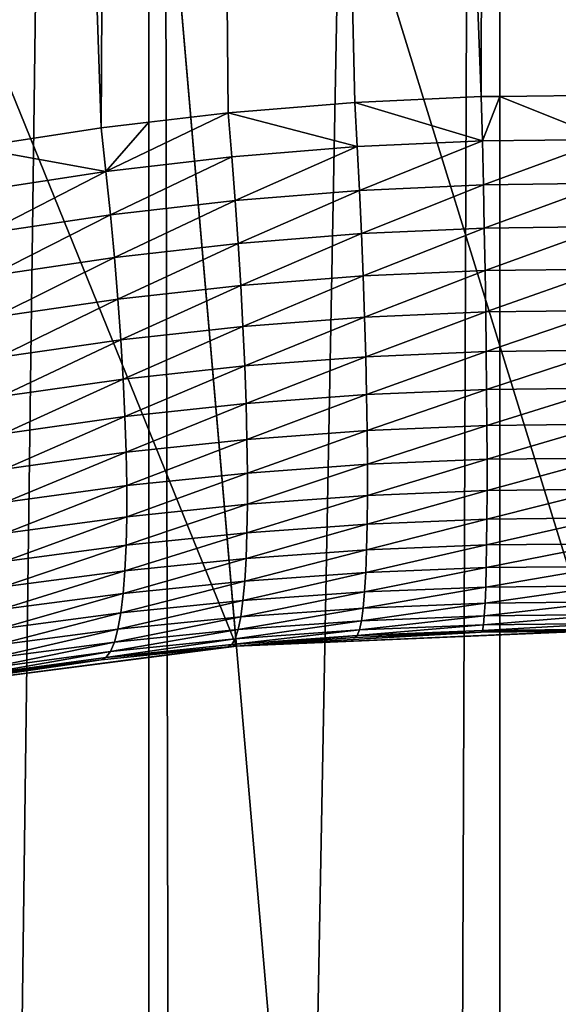
# Model space of a CAD drawing. Extents: x -27.5 to 27.5, y -70.7 to 0.
# Drawn here: x -0.8 to 0, y -56.7 to -55.2 of the extents above; entities that cross this region are included whole.
import ezdxf

# ---------------------------------------------------------------- set-up
doc = ezdxf.new("R2010")
doc.units = 0
doc.header["$MEASUREMENT"] = 0
doc.layers.add('L2', color=7, linetype='Continuous')

msp = doc.modelspace()

# ---------------------------------------------------------------- linework, layer by layer
at = {"layer": 'L2', "color": 7}
for points in [[(-1.173955, -42.2, 5.985971), (-0.917052, -55.37842, 6.030674), (-0.726399, -55.3491, 6.056595)], [(-1.173955, -42.2, 5.985971), (-0.726399, -55.3491, 6.056595), (-0.655026, -42.2, 6.064731)], [(-0.984752, -67.43048, -6.019992), (-1.173955, -42.2, -5.985972), (-0.655026, -42.2, -6.064733)], [(-0.984752, -67.43048, -6.019992), (-0.655026, -42.2, -6.064733), (-0.654849, -67.46818, -6.063377)], [(-0.655026, -42.2, 6.064731), (-0.726399, -55.3491, 6.056595), (-0.654954, -55.34068, 6.06403)], [(-0.536598, -55.32675, 6.076354), (-0.347481, -55.3112, 6.090092), (-0.655026, -42.2, 6.064731)], [(-0.655026, -42.2, 6.064731), (-0.347481, -55.3112, 6.090092), (-0.158872, -55.30234, 6.09793)], [(-0.655026, -42.2, 6.064731), (-0.158872, -55.30234, 6.09793), (-0.131248, -42.2, 6.098586)], [(-0.655026, -42.2, 6.064731), (-0.654954, -55.34068, 6.06403), (-0.536598, -55.32675, 6.076354)], [(-0.654849, -67.46818, -6.063377), (-0.655026, -42.2, -6.064733), (-0.605353, -67.47384, -6.069888)], [(-0.605353, -67.47384, -6.069888), (-0.655026, -42.2, -6.064733), (-0.131248, -42.2, -6.098588)], [(-0.605353, -67.47384, -6.069888), (-0.131248, -42.2, -6.098588), (-0.228203, -67.49629, -6.095727)], [(-0.131248, -42.2, -6.098588), (-0.131234, -67.49684, -6.096368), (-0.228203, -67.49629, -6.095727)], [(-0.131248, -42.2, 6.098586), (-0.158872, -55.30234, 6.09793), (-0.131244, -55.30201, 6.098221)], [(0.393502, -42.2, 6.087291), (-0.131248, -42.2, 6.098586), (0.029407, -55.30008, 6.099927)], [(-0.131248, -42.2, 6.098586), (-0.131244, -55.30201, 6.098221), (0.029407, -55.30008, 6.099927)], [(0.393502, -42.2, -6.087293), (0.148085, -67.49844, -6.098201), (-0.131248, -42.2, -6.098588)], [(-0.131248, -42.2, -6.098588), (0.148085, -67.49844, -6.098201), (-0.131234, -67.49684, -6.096368)], [(0, -56.1, 17), (-0.730701, -53.73146, 17), (0, -53.7, 17)], [(0, -53.7, 86.89), (-0.730701, -53.73146, 86.89), (0, -62.2, 86.89)], [(-0.524385, -56.12258, 17), (-1.455992, -53.82563, 17), (-0.730701, -53.73146, 17)], [(0, -62.2, 86.89), (-0.730701, -53.73146, 86.89), (-1.455992, -53.82563, 86.89)], [(-0.524385, -56.12258, 17), (-0.730701, -53.73146, 17), (0, -56.1, 17)], [(0, -62.2, 86.89), (-1.455992, -53.82563, 86.89), (-2.170503, -53.98179, 86.89)], [(-1.044888, -56.19016, 17), (-1.455992, -53.82563, 17), (-0.524385, -56.12258, 17)], [(-2.170503, -53.98179, 86.89), (-2.868945, -54.1988, 86.89), (0, -62.2, 86.89)], [(0, -62.2, 86.89), (-2.868945, -54.1988, 86.89), (-3.546146, -54.47505, 86.89)], [(0, -62.2, 86.89), (-3.546146, -54.47505, 86.89), (-4.197092, -54.80849, 86.89)], [(-4.197092, -54.80849, 86.89), (-4.816965, -55.19665, 86.89), (0, -62.2, 86.89)], [(0, -62.2, 86.89), (-4.816965, -55.19665, 86.89), (-5.401175, -55.63667, 86.89)], [(-0.157224, -55.36835, 6.100702), (-0.158872, -55.30234, 6.09793), (-0.347481, -55.3112, 6.090092)], [(-0.157224, -55.36835, 6.100702), (-0.131244, -55.30201, 6.098221), (-0.158872, -55.30234, 6.09793)], [(0.029102, -55.36614, 6.102662), (-0.131244, -55.30201, 6.098221), (-0.157224, -55.36835, 6.100702)], [(0.029102, -55.36614, 6.102662), (0.029407, -55.30008, 6.099927), (-0.131244, -55.30201, 6.098221)], [(-0.536598, -55.32675, 6.076354), (-0.343893, -55.37703, 6.093028), (-0.347481, -55.3112, 6.090092)], [(-0.347481, -55.3112, 6.090092), (-0.343893, -55.37703, 6.093028), (-0.157224, -55.36835, 6.100702)], [(-0.536598, -55.32675, 6.076354), (-0.654954, -55.34068, 6.06403), (-0.719032, -55.41411, 6.060178)], [(-0.719032, -55.41411, 6.060178), (-0.531098, -55.39224, 6.079557), (-0.536598, -55.32675, 6.076354)], [(-0.536598, -55.32675, 6.076354), (-0.531098, -55.39224, 6.079557), (-0.343893, -55.37703, 6.093028)], [(-0.719032, -55.41411, 6.060178), (-0.654954, -55.34068, 6.06403), (-0.726399, -55.3491, 6.056595)], [(-0.719032, -55.41411, 6.060178), (-0.726399, -55.3491, 6.056595), (-0.917052, -55.37842, 6.030674)], [(-0.343893, -55.37703, 6.093028), (-0.340639, -55.4424, 6.101373), (-0.157224, -55.36835, 6.100702)], [(-0.157224, -55.36835, 6.100702), (-0.340639, -55.4424, 6.101373), (-0.15573, -55.43391, 6.10892)], [(-0.157224, -55.36835, 6.100702), (-0.15573, -55.43391, 6.10892), (0.029102, -55.36614, 6.102662)], [(0.029102, -55.36614, 6.102662), (-0.15573, -55.43391, 6.10892), (0.028825, -55.43175, 6.110842)], [(-0.719032, -55.41411, 6.060178), (-0.917052, -55.37842, 6.030674), (-0.907881, -55.44281, 6.03475)], [(-0.531098, -55.39224, 6.079557), (-0.526111, -55.45728, 6.088126), (-0.343893, -55.37703, 6.093028)], [(-0.343893, -55.37703, 6.093028), (-0.526111, -55.45728, 6.088126), (-0.340639, -55.4424, 6.101373)], [(-0.719032, -55.41411, 6.060178), (-0.712354, -55.47868, 6.069074), (-0.531098, -55.39224, 6.079557)], [(-0.531098, -55.39224, 6.079557), (-0.712354, -55.47868, 6.069074), (-0.526111, -55.45728, 6.088126)], [(-0.907881, -55.44281, 6.03475), (-0.899569, -55.50677, 6.044055), (-0.719032, -55.41411, 6.060178)], [(-0.719032, -55.41411, 6.060178), (-0.899569, -55.50677, 6.044055), (-0.712354, -55.47868, 6.069074)], [(-0.340639, -55.4424, 6.101373), (-0.337742, -55.50688, 6.115067), (-0.15573, -55.43391, 6.10892)], [(-0.15573, -55.43391, 6.10892), (-0.337742, -55.50688, 6.115067), (-0.1544, -55.49858, 6.122517)], [(-0.15573, -55.43391, 6.10892), (-0.1544, -55.49858, 6.122517), (0.028825, -55.43175, 6.110842)], [(0.028825, -55.43175, 6.110842), (-0.1544, -55.49858, 6.122517), (0.028578, -55.49646, 6.12441)], [(-0.526111, -55.45728, 6.088126), (-0.521671, -55.52144, 6.102006), (-0.340639, -55.4424, 6.101373)], [(-0.340639, -55.4424, 6.101373), (-0.521671, -55.52144, 6.102006), (-0.337742, -55.50688, 6.115067)], [(-0.712354, -55.47868, 6.069074), (-0.706409, -55.54238, 6.083208), (-0.526111, -55.45728, 6.088126)], [(-0.526111, -55.45728, 6.088126), (-0.706409, -55.54238, 6.083208), (-0.521671, -55.52144, 6.102006)], [(-0.899569, -55.50677, 6.044055), (-0.89217, -55.56989, 6.058517), (-0.712354, -55.47868, 6.069074)], [(-0.712354, -55.47868, 6.069074), (-0.89217, -55.56989, 6.058517), (-0.706409, -55.54238, 6.083208)], [(-0.521671, -55.52144, 6.102006), (-0.517808, -55.58428, 6.121102), (-0.337742, -55.50688, 6.115067)], [(-0.337742, -55.50688, 6.115067), (-0.517808, -55.58428, 6.121102), (-0.335221, -55.57003, 6.134036)], [(-0.337742, -55.50688, 6.115067), (-0.335221, -55.57003, 6.134036), (-0.1544, -55.49858, 6.122517)], [(-0.1544, -55.49858, 6.122517), (-0.335221, -55.57003, 6.134036), (-0.153242, -55.5619, 6.141405)], [(-0.1544, -55.49858, 6.122517), (-0.153242, -55.5619, 6.141405), (0.028578, -55.49646, 6.12441)], [(0.028578, -55.49646, 6.12441), (-0.153242, -55.5619, 6.141405), (0.028364, -55.55983, 6.143282)], [(-0.706409, -55.54238, 6.083208), (-0.701237, -55.60479, 6.10249), (-0.521671, -55.52144, 6.102006)], [(-0.521671, -55.52144, 6.102006), (-0.701237, -55.60479, 6.10249), (-0.517808, -55.58428, 6.121102)], [(-0.89217, -55.56989, 6.058517), (-0.885735, -55.63173, 6.078037), (-0.706409, -55.54238, 6.083208)], [(-0.706409, -55.54238, 6.083208), (-0.885735, -55.63173, 6.078037), (-0.701237, -55.60479, 6.10249)], [(-0.335221, -55.57003, 6.134036), (-0.333093, -55.63141, 6.158131), (-0.153242, -55.5619, 6.141405)], [(-0.153242, -55.5619, 6.141405), (-0.333093, -55.63141, 6.158131), (-0.152265, -55.62346, 6.165448)], [(-0.153242, -55.5619, 6.141405), (-0.152265, -55.62346, 6.165448), (0.028364, -55.55983, 6.143282)], [(0.028364, -55.55983, 6.143282), (-0.152265, -55.62346, 6.165448), (0.028183, -55.62143, 6.167318)], [(-0.517808, -55.58428, 6.121102), (-0.514548, -55.64538, 6.145286), (-0.335221, -55.57003, 6.134036)], [(-0.335221, -55.57003, 6.134036), (-0.514548, -55.64538, 6.145286), (-0.333093, -55.63141, 6.158131)], [(-0.701237, -55.60479, 6.10249), (-0.696873, -55.66548, 6.126801), (-0.517808, -55.58428, 6.121102)], [(-0.517808, -55.58428, 6.121102), (-0.696873, -55.66548, 6.126801), (-0.514548, -55.64538, 6.145286)], [(-0.885735, -55.63173, 6.078037), (-0.880306, -55.69189, 6.102498), (-0.701237, -55.60479, 6.10249)], [(-0.701237, -55.60479, 6.10249), (-0.880306, -55.69189, 6.102498), (-0.696873, -55.66548, 6.126801)], [(-0.333093, -55.63141, 6.158131), (-0.331373, -55.69062, 6.187203), (-0.152265, -55.62346, 6.165448)], [(-0.152265, -55.62346, 6.165448), (-0.331373, -55.69062, 6.187203), (-0.151475, -55.68282, 6.194497)], [(-0.152265, -55.62346, 6.165448), (-0.151475, -55.68282, 6.194497), (0.028183, -55.62143, 6.167318)], [(0.028183, -55.62143, 6.167318), (-0.151475, -55.68282, 6.194497), (0.028036, -55.68083, 6.196353)], [(0, -62.2, 86.89), (-5.401175, -55.63667, 86.89), (-5.945396, -56.12528, 86.89)], [(-0.514548, -55.64538, 6.145286), (-0.511913, -55.70433, 6.174396), (-0.333093, -55.63141, 6.158131)], [(-0.333093, -55.63141, 6.158131), (-0.511913, -55.70433, 6.174396), (-0.331373, -55.69062, 6.187203)], [(-0.696873, -55.66548, 6.126801), (-0.693346, -55.72405, 6.155963), (-0.514548, -55.64538, 6.145286)], [(-0.514548, -55.64538, 6.145286), (-0.693346, -55.72405, 6.155963), (-0.511913, -55.70433, 6.174396)], [(-0.880306, -55.69189, 6.102498), (-0.875919, -55.74997, 6.131726), (-0.696873, -55.66548, 6.126801)], [(-0.696873, -55.66548, 6.126801), (-0.875919, -55.74997, 6.131726), (-0.693346, -55.72405, 6.155963)], [(-0.331373, -55.69062, 6.187203), (-0.330073, -55.74726, 6.221044), (-0.151475, -55.68282, 6.194497)], [(-0.151475, -55.68282, 6.194497), (-0.330073, -55.74726, 6.221044), (-0.150878, -55.73958, 6.228338)], [(-0.151475, -55.68282, 6.194497), (-0.150878, -55.73958, 6.228338), (0.028036, -55.68083, 6.196353)], [(0.028036, -55.68083, 6.196353), (-0.150878, -55.73958, 6.228338), (0.027926, -55.73763, 6.230201)], [(-0.511913, -55.70433, 6.174396), (-0.509921, -55.76072, 6.208236), (-0.331373, -55.69062, 6.187203)], [(-0.331373, -55.69062, 6.187203), (-0.509921, -55.76072, 6.208236), (-0.330073, -55.74726, 6.221044)], [(-0.693346, -55.72405, 6.155963), (-0.69068, -55.78011, 6.189789), (-0.511913, -55.70433, 6.174396)], [(-0.511913, -55.70433, 6.174396), (-0.69068, -55.78011, 6.189789), (-0.509921, -55.76072, 6.208236)], [(-0.875919, -55.74997, 6.131726), (-0.872603, -55.80559, 6.165537), (-0.693346, -55.72405, 6.155963)], [(-0.693346, -55.72405, 6.155963), (-0.872603, -55.80559, 6.165537), (-0.69068, -55.78011, 6.189789)], [(-0.330073, -55.74726, 6.221044), (-0.329201, -55.80092, 6.259429), (-0.150878, -55.73958, 6.228338)], [(-0.150878, -55.73958, 6.228338), (-0.329201, -55.80092, 6.259429), (-0.150478, -55.79336, 6.266753)], [(-0.150878, -55.73958, 6.228338), (-0.150478, -55.79336, 6.266753), (0.027926, -55.73763, 6.230201)], [(0.027926, -55.73763, 6.230201), (-0.150478, -55.79336, 6.266753), (0.027852, -55.79144, 6.268623)], [(-0.509921, -55.76072, 6.208236), (-0.508585, -55.81418, 6.24657), (-0.330073, -55.74726, 6.221044)], [(-0.330073, -55.74726, 6.221044), (-0.508585, -55.81418, 6.24657), (-0.329201, -55.80092, 6.259429)], [(-0.69068, -55.78011, 6.189789), (-0.688893, -55.83327, 6.228047), (-0.509921, -55.76072, 6.208236)], [(-0.509921, -55.76072, 6.208236), (-0.688893, -55.83327, 6.228047), (-0.508585, -55.81418, 6.24657)], [(-0.872603, -55.80559, 6.165537), (-0.87038, -55.85837, 6.203699), (-0.69068, -55.78011, 6.189789)], [(-0.69068, -55.78011, 6.189789), (-0.87038, -55.85837, 6.203699), (-0.688893, -55.83327, 6.228047)], [(-0.508585, -55.81418, 6.24657), (-0.507915, -55.86434, 6.289142), (-0.329201, -55.80092, 6.259429)], [(-0.329201, -55.80092, 6.259429), (-0.507915, -55.86434, 6.289142), (-0.328764, -55.85125, 6.302091)], [(-0.329201, -55.80092, 6.259429), (-0.328764, -55.85125, 6.302091), (-0.150478, -55.79336, 6.266753)], [(-0.150478, -55.79336, 6.266753), (-0.328764, -55.85125, 6.302091), (-0.150277, -55.84379, 6.309475)], [(-0.150478, -55.79336, 6.266753), (-0.150277, -55.84379, 6.309475), (0.027852, -55.79144, 6.268623)], [(0.027852, -55.79144, 6.268623), (-0.150277, -55.84379, 6.309475), (0.027814, -55.84189, 6.311352)], [(-0.688893, -55.83327, 6.228047), (-0.687996, -55.88318, 6.270486), (-0.508585, -55.81418, 6.24657)], [(-0.508585, -55.81418, 6.24657), (-0.687996, -55.88318, 6.270486), (-0.507915, -55.86434, 6.289142)], [(-0.87038, -55.85837, 6.203699), (-0.869265, -55.90796, 6.245959), (-0.688893, -55.83327, 6.228047)], [(-0.688893, -55.83327, 6.228047), (-0.869265, -55.90796, 6.245959), (-0.687996, -55.88318, 6.270486)], [(-0.328764, -55.85125, 6.302091), (-0.328764, -55.89791, 6.348754), (-0.150277, -55.84379, 6.309475)], [(-0.150277, -55.84379, 6.309475), (-0.328764, -55.89791, 6.348754), (-0.150277, -55.89053, 6.356205)], [(-0.150277, -55.84379, 6.309475), (-0.150277, -55.89053, 6.356205), (0.027814, -55.84189, 6.311352)], [(0.027814, -55.84189, 6.311352), (-0.150277, -55.89053, 6.356205), (0.027814, -55.88865, 6.358105)], [(-0.507915, -55.86434, 6.289142), (-0.507915, -55.91086, 6.335664), (-0.328764, -55.85125, 6.302091)], [(-0.328764, -55.85125, 6.302091), (-0.507915, -55.91086, 6.335664), (-0.328764, -55.89791, 6.348754)], [(-0.687996, -55.88318, 6.270486), (-0.687996, -55.92952, 6.316814), (-0.507915, -55.86434, 6.289142)], [(-0.507915, -55.86434, 6.289142), (-0.687996, -55.92952, 6.316814), (-0.507915, -55.91086, 6.335664)], [(-0.869265, -55.90796, 6.245959), (-0.869265, -55.95404, 6.29204), (-0.687996, -55.88318, 6.270486)], [(-0.687996, -55.88318, 6.270486), (-0.869265, -55.95404, 6.29204), (-0.687996, -55.92952, 6.316814)], [(-0.328764, -55.89791, 6.348754), (-0.329201, -55.94057, 6.399083), (-0.150277, -55.89053, 6.356205)], [(-0.150277, -55.89053, 6.356205), (-0.329201, -55.94057, 6.399083), (-0.150478, -55.93324, 6.406638)], [(-0.150277, -55.89053, 6.356205), (-0.150478, -55.93324, 6.406638), (0.027814, -55.88865, 6.358105)], [(0.027814, -55.88865, 6.358105), (-0.150478, -55.93324, 6.406638), (0.027852, -55.93138, 6.40856)], [(-0.507915, -55.91086, 6.335664), (-0.508585, -55.95343, 6.385821), (-0.328764, -55.89791, 6.348754)], [(-0.328764, -55.89791, 6.348754), (-0.508585, -55.95343, 6.385821), (-0.329201, -55.94057, 6.399083)], [(-0.687996, -55.92952, 6.316814), (-0.688893, -55.97195, 6.366733), (-0.507915, -55.91086, 6.335664)], [(-0.507915, -55.91086, 6.335664), (-0.688893, -55.97195, 6.366733), (-0.508585, -55.95343, 6.385821)], [(-0.869265, -55.95404, 6.29204), (-0.87038, -55.9963, 6.341632), (-0.687996, -55.92952, 6.316814)], [(-0.687996, -55.92952, 6.316814), (-0.87038, -55.9963, 6.341632), (-0.688893, -55.97195, 6.366733)], [(-0.329201, -55.94057, 6.399083), (-0.330073, -55.97896, 6.452742), (-0.150478, -55.93324, 6.406638)], [(-0.150478, -55.93324, 6.406638), (-0.330073, -55.97896, 6.452742), (-0.150878, -55.97166, 6.460416)], [(-0.150478, -55.93324, 6.406638), (-0.150878, -55.97166, 6.460416), (0.027852, -55.93138, 6.40856)], [(0.027852, -55.93138, 6.40856), (-0.150878, -55.97166, 6.460416), (0.027926, -55.9698, 6.462376)], [(-0.508585, -55.95343, 6.385821), (-0.509921, -55.99177, 6.439279), (-0.329201, -55.94057, 6.399083)], [(-0.329201, -55.94057, 6.399083), (-0.509921, -55.99177, 6.439279), (-0.330073, -55.97896, 6.452742)], [(-0.688893, -55.97195, 6.366733), (-0.69068, -56.01021, 6.419892), (-0.508585, -55.95343, 6.385821)], [(-0.508585, -55.95343, 6.385821), (-0.69068, -56.01021, 6.419892), (-0.509921, -55.99177, 6.439279)], [(-0.87038, -55.9963, 6.341632), (-0.872603, -56.03446, 6.394411), (-0.688893, -55.97195, 6.366733)], [(-0.688893, -55.97195, 6.366733), (-0.872603, -56.03446, 6.394411), (-0.69068, -56.01021, 6.419892)], [(-0.509921, -55.99177, 6.439279), (-0.511913, -56.0256, 6.495672), (-0.330073, -55.97896, 6.452742)], [(-0.330073, -55.97896, 6.452742), (-0.511913, -56.0256, 6.495672), (-0.331373, -56.0128, 6.509374)], [(-0.330073, -55.97896, 6.452742), (-0.331373, -56.0128, 6.509374), (-0.150878, -55.97166, 6.460416)], [(-0.150878, -55.97166, 6.460416), (-0.331373, -56.0128, 6.509374), (-0.151475, -56.0055, 6.517182)], [(-0.150878, -55.97166, 6.460416), (-0.151475, -56.0055, 6.517182), (0.027926, -55.9698, 6.462376)], [(0.027926, -55.9698, 6.462376), (-0.151475, -56.0055, 6.517182), (0.028036, -56.00365, 6.519171)], [(-0.69068, -56.01021, 6.419892), (-0.693346, -56.04404, 6.475951), (-0.509921, -55.99177, 6.439279)], [(-0.509921, -55.99177, 6.439279), (-0.693346, -56.04404, 6.475951), (-0.511913, -56.0256, 6.495672)], [(-0.331373, -56.0128, 6.509374), (-0.333093, -56.04187, 6.568584), (-0.151475, -56.0055, 6.517182)], [(-0.151475, -56.0055, 6.517182), (-0.333093, -56.04187, 6.568584), (-0.152265, -56.03455, 6.576541)], [(-0.151475, -56.0055, 6.517182), (-0.152265, -56.03455, 6.576541), (0.028036, -56.00365, 6.519171)], [(0.028036, -56.00365, 6.519171), (-0.152265, -56.03455, 6.576541), (0.028183, -56.03268, 6.578575)], [(-0.872603, -56.03446, 6.394411), (-0.875919, -56.06828, 6.45003), (-0.69068, -56.01021, 6.419892)], [(-0.69068, -56.01021, 6.419892), (-0.875919, -56.06828, 6.45003), (-0.693346, -56.04404, 6.475951)], [(-0.511913, -56.0256, 6.495672), (-0.514548, -56.05471, 6.554621), (-0.331373, -56.0128, 6.509374)], [(-0.331373, -56.0128, 6.509374), (-0.514548, -56.05471, 6.554621), (-0.333093, -56.04187, 6.568584)], [(-0.693346, -56.04404, 6.475951), (-0.696873, -56.0732, 6.53452), (-0.511913, -56.0256, 6.495672)], [(-0.511913, -56.0256, 6.495672), (-0.696873, -56.0732, 6.53452), (-0.514548, -56.05471, 6.554621)], [(-0.333093, -56.04187, 6.568584), (-0.335221, -56.06597, 6.629976), (-0.152265, -56.03455, 6.576541)], [(-0.152265, -56.03455, 6.576541), (-0.335221, -56.06597, 6.629976), (-0.153242, -56.0586, 6.638098)], [(-0.152265, -56.03455, 6.576541), (-0.153242, -56.0586, 6.638098), (0.028183, -56.03268, 6.578575)], [(0.028183, -56.03268, 6.578575), (-0.153242, -56.0586, 6.638098), (0.028364, -56.05672, 6.640169)], [(-0.875919, -56.06828, 6.45003), (-0.880306, -56.0975, 6.508107), (-0.693346, -56.04404, 6.475951)], [(-0.693346, -56.04404, 6.475951), (-0.880306, -56.0975, 6.508107), (-0.696873, -56.0732, 6.53452)], [(-0.514548, -56.05471, 6.554621), (-0.517808, -56.0789, 6.615716), (-0.333093, -56.04187, 6.568584)], [(-0.333093, -56.04187, 6.568584), (-0.517808, -56.0789, 6.615716), (-0.335221, -56.06597, 6.629976)], [(-0.696873, -56.0732, 6.53452), (-0.701237, -56.09751, 6.595212), (-0.514548, -56.05471, 6.554621)], [(-0.514548, -56.05471, 6.554621), (-0.701237, -56.09751, 6.595212), (-0.517808, -56.0789, 6.615716)], [(-0.517808, -56.0789, 6.615716), (-0.521671, -56.098, 6.678562), (-0.335221, -56.06597, 6.629976)], [(-0.335221, -56.06597, 6.629976), (-0.521671, -56.098, 6.678562), (-0.337742, -56.08493, 6.69312)], [(-0.335221, -56.06597, 6.629976), (-0.337742, -56.08493, 6.69312), (-0.153242, -56.0586, 6.638098)], [(-0.153242, -56.0586, 6.638098), (-0.337742, -56.08493, 6.69312), (-0.1544, -56.07748, 6.70142)], [(-0.153242, -56.0586, 6.638098), (-0.1544, -56.07748, 6.70142), (0.028364, -56.05672, 6.640169)], [(0.028364, -56.05672, 6.640169), (-0.1544, -56.07748, 6.70142), (0.028578, -56.07559, 6.703536)], [(-0.880306, -56.0975, 6.508107), (-0.885735, -56.12196, 6.568271), (-0.696873, -56.0732, 6.53452)], [(-0.696873, -56.0732, 6.53452), (-0.885735, -56.12196, 6.568271), (-0.701237, -56.09751, 6.595212)], [(-0.701237, -56.09751, 6.595212), (-0.706409, -56.11679, 6.657618), (-0.517808, -56.0789, 6.615716)], [(-0.517808, -56.0789, 6.615716), (-0.706409, -56.11679, 6.657618), (-0.521671, -56.098, 6.678562)], [(-0.337742, -56.08493, 6.69312), (-0.340639, -56.09863, 6.757605), (-0.1544, -56.07748, 6.70142)], [(-0.1544, -56.07748, 6.70142), (-0.340639, -56.09863, 6.757605), (-0.15573, -56.09108, 6.766084)], [(-0.1544, -56.07748, 6.70142), (-0.15573, -56.09108, 6.766084), (0.028578, -56.07559, 6.703536)], [(0.028578, -56.07559, 6.703536), (-0.15573, -56.09108, 6.766084), (0.028825, -56.08916, 6.768244)], [(-0.521671, -56.098, 6.678562), (-0.526111, -56.11188, 6.742726), (-0.337742, -56.08493, 6.69312)], [(-0.337742, -56.08493, 6.69312), (-0.526111, -56.11188, 6.742726), (-0.340639, -56.09863, 6.757605)], [(-0.340639, -56.09863, 6.757605), (-0.343893, -56.10697, 6.822976), (-0.15573, -56.09108, 6.766084)], [(-0.15573, -56.09108, 6.766084), (-0.343893, -56.10697, 6.822976), (-0.157224, -56.0993, 6.831649)], [(-0.15573, -56.09108, 6.766084), (-0.157224, -56.0993, 6.831649), (0.028825, -56.08916, 6.768244)], [(0.028825, -56.08916, 6.768244), (-0.157224, -56.0993, 6.831649), (0.029102, -56.09734, 6.833862)], [(-0.885735, -56.12196, 6.568271), (-0.89217, -56.14148, 6.630111), (-0.701237, -56.09751, 6.595212)], [(-0.701237, -56.09751, 6.595212), (-0.89217, -56.14148, 6.630111), (-0.706409, -56.11679, 6.657618)], [(-0.706409, -56.11679, 6.657618), (-0.712354, -56.13093, 6.721321), (-0.521671, -56.098, 6.678562)], [(-0.521671, -56.098, 6.678562), (-0.712354, -56.13093, 6.721321), (-0.526111, -56.11188, 6.742726)], [(-0.526111, -56.11188, 6.742726), (-0.531098, -56.12044, 6.807762), (-0.340639, -56.09863, 6.757605)], [(-0.340639, -56.09863, 6.757605), (-0.531098, -56.12044, 6.807762), (-0.343893, -56.10697, 6.822976)], [(-0.531098, -56.12044, 6.807762), (-0.524372, -56.12276, 6.874259), (-0.343893, -56.10697, 6.822976)], [(0, -56.1, 17), (0.000004, -56.10038, 6.899568), (-0.524385, -56.12258, 17)], [(-0.524385, -56.12258, 17), (0.000004, -56.10038, 6.899568), (-0.158872, -56.10207, 6.897661)], [(-0.524385, -56.12258, 17), (-0.158872, -56.10207, 6.897661), (-0.347481, -56.10991, 6.888795)], [(-0.347481, -56.10991, 6.888795), (-0.524372, -56.12276, 6.874259), (-0.524385, -56.12258, 17)], [(-0.524372, -56.12276, 6.874259), (-0.347481, -56.10991, 6.888795), (-0.343893, -56.10697, 6.822976)], [(-0.343893, -56.10697, 6.822976), (-0.347481, -56.10991, 6.888795), (-0.158872, -56.10207, 6.897661)], [(-0.343893, -56.10697, 6.822976), (-0.158872, -56.10207, 6.897661), (-0.157224, -56.0993, 6.831649)], [(-0.157224, -56.0993, 6.831649), (-0.158872, -56.10207, 6.897661), (0.000004, -56.10038, 6.899568)], [(-0.157224, -56.0993, 6.831649), (0.000004, -56.10038, 6.899568), (0.029102, -56.09734, 6.833862)], [(-5.945396, -56.12528, 86.89), (-6.445599, -56.65886, 86.89), (0, -62.2, 86.89)], [(-0.524385, -56.12258, 17), (-0.524372, -56.12276, 6.874259), (-1.044888, -56.19016, 17)], [(-1.044888, -56.19016, 17), (-0.524372, -56.12276, 6.874259), (-0.536598, -56.12365, 6.873253)], [(-1.044888, -56.19016, 17), (-0.536598, -56.12365, 6.873253), (-0.726399, -56.1434, 6.850901)], [(-0.89217, -56.14148, 6.630111), (-0.899569, -56.15595, 6.693224), (-0.706409, -56.11679, 6.657618)], [(-0.706409, -56.11679, 6.657618), (-0.899569, -56.15595, 6.693224), (-0.712354, -56.13093, 6.721321)], [(-0.719032, -56.13982, 6.785895), (-0.726399, -56.1434, 6.850901), (-0.536598, -56.12365, 6.873253)], [(-0.712354, -56.13093, 6.721321), (-0.719032, -56.13982, 6.785895), (-0.526111, -56.11188, 6.742726)], [(-0.526111, -56.11188, 6.742726), (-0.719032, -56.13982, 6.785895), (-0.531098, -56.12044, 6.807762)], [(-0.719032, -56.13982, 6.785895), (-0.536598, -56.12365, 6.873253), (-0.531098, -56.12044, 6.807762)], [(-0.531098, -56.12044, 6.807762), (-0.536598, -56.12365, 6.873253), (-0.524372, -56.12276, 6.874259)], [(-0.899569, -56.15595, 6.693224), (-0.907881, -56.16525, 6.757188), (-0.712354, -56.13093, 6.721321)], [(-0.712354, -56.13093, 6.721321), (-0.907881, -56.16525, 6.757188), (-0.719032, -56.13982, 6.785895)], [(-0.907881, -56.16525, 6.757188), (-0.726399, -56.1434, 6.850901), (-0.719032, -56.13982, 6.785895)], [(-0.726399, -56.1434, 6.850901), (-0.917052, -56.16933, 6.821583), (-1.044888, -56.19016, 17)], [(-0.907881, -56.16525, 6.757188), (-0.917052, -56.16933, 6.821583), (-0.726399, -56.1434, 6.850901)]]:
    msp.add_3dface(points, dxfattribs=at)

doc.saveas('drawing.dxf')
